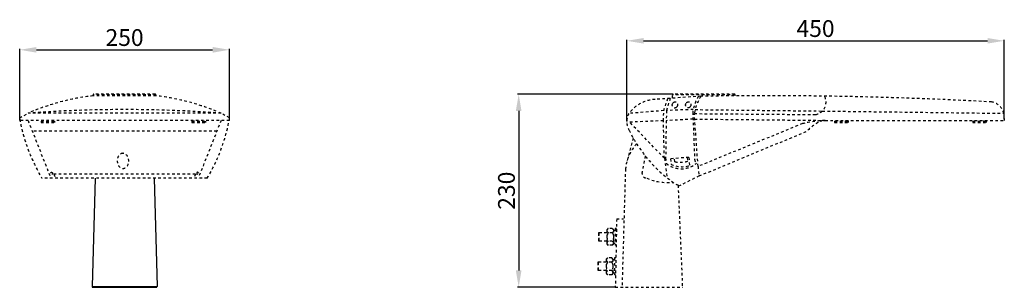
# Model space of a CAD drawing. Units: millimetres. Extents: x -3868 to 10928, y -785 to 3486.
# Drawn here: x -3868 to -2695, y -433 to -114 of the extents above; entities that cross this region are included whole.
import ezdxf

# ---------------------------------------------------------------- set-up
doc = ezdxf.new("R2010")
doc.units = ezdxf.units.MM
doc.header["$LTSCALE"] = 30.734
doc.header["$PDMODE"] = 3
doc.header["$PDSIZE"] = 0.3125
doc.linetypes.add('DASHED', pattern=[0.2, 0.1, -0.1])
doc.layers.get('0').update_dxf_attribs({"linetype": 'CONTINUOUS'})
doc.layers.get('Defpoints').update_dxf_attribs({"linetype": 'CONTINUOUS'})
doc.styles.get("Standard").update_dxf_attribs({"font": 'txt', "width": 0.8})
doc.dimstyles.new('ISO-25', dxfattribs={"dimtxt": 2.5, "dimasz": 2.5, "dimexe": 1.25, "dimexo": 0.625, "dimtad": 1, "dimtxsty": 'Standard', "dimcen": 2.5, "dimadec": 0, "dimazin": 0, "dimtfac": 1, "dimtmove": 0, "dimatfit": 3, "dimfxl": 1, "dimarcsym": 0})

# ---------------------------------------------------------------- blocks, each defined once
blk = doc.blocks.new('*D59')
at = {"color": 0, "lineweight": -2, "transparency": 16777216}
for p, q in [((-3144.6, -235.1), (-3144.6, -138.2)), ((-3124.6, -139.5), (-2714.6, -139.5)), ((-2694.6, -232.7), (-2694.6, -138.2))]:
    blk.add_line(p, q, dxfattribs=at)
at = {"color": 0, "transparency": 16777216}
for points in [[(-3124.6, -136.2), (-3124.6, -142.8), (-3144.6, -139.5)], [(-2714.6, -136.2), (-2714.6, -142.8), (-2694.6, -139.5)]]:
    blk.add_solid(points, dxfattribs=at)
at = {"layer": 'Defpoints', "color": 0, "transparency": 16777216}
for p in [(-2694.6, -139.5), (-2694.6, -233.3), (-3144.6, -235.7)]:
    blk.add_point(p, dxfattribs=at)
at = {"color": 0, "transparency": 16777216, "insert": (-2919.6, -127.5), "char_height": 20, "attachment_point": 5}
blk.add_mtext('450', dxfattribs=at)
blk = doc.blocks.new('*D60')
at = {"color": 0, "lineweight": -2, "transparency": 16777216}
for p, q in [((-3089.8, -203), (-3274.7, -203)), ((-3273.4, -223), (-3273.4, -413)), ((-3158.9, -433), (-3274.7, -433))]:
    blk.add_line(p, q, dxfattribs=at)
at = {"color": 0, "transparency": 16777216}
for points in [[(-3276.8, -223), (-3270.1, -223), (-3273.4, -203)], [(-3276.8, -413), (-3270.1, -413), (-3273.4, -433)]]:
    blk.add_solid(points, dxfattribs=at)
at = {"layer": 'Defpoints', "color": 0, "transparency": 16777216}
for p in [(-3089.2, -203), (-3273.4, -433), (-3158.3, -433)]:
    blk.add_point(p, dxfattribs=at)
at = {"color": 0, "transparency": 16777216, "insert": (-3285.4, -318), "char_height": 20, "attachment_point": 5, "rotation": 90}
blk.add_mtext('230', dxfattribs=at)
blk = doc.blocks.new('*D61')
at = {"color": 0, "lineweight": -2, "transparency": 16777216}
for p, q in [((-3868.2, -230.7), (-3868.2, -149)), ((-3848.2, -150.2), (-3638.2, -150.2)), ((-3618.2, -230.7), (-3618.2, -149))]:
    blk.add_line(p, q, dxfattribs=at)
at = {"color": 0, "transparency": 16777216}
for points in [[(-3848.2, -146.9), (-3848.2, -153.6), (-3868.2, -150.2)], [(-3638.2, -146.9), (-3638.2, -153.6), (-3618.2, -150.2)]]:
    blk.add_solid(points, dxfattribs=at)
at = {"layer": 'Defpoints', "color": 0, "transparency": 16777216}
for p in [(-3618.2, -150.2), (-3868.2, -231.3), (-3618.2, -231.3)]:
    blk.add_point(p, dxfattribs=at)
at = {"color": 0, "transparency": 16777216, "insert": (-3743.2, -138.2), "char_height": 20, "attachment_point": 5}
blk.add_mtext('250', dxfattribs=at)

msp = doc.modelspace()

# ---------------------------------------------------------------- linework, layer by layer
at = {"linetype": 'DASHED'}
for p, q in [((-3780.697, -205.039), (-3780.679, -204.005)), ((-3705.731, -205.039), (-3780.697, -205.039)), ((-3705.731, -205.04), (-3780.697, -205.04)), ((-3705.749, -204.005), (-3780.679, -204.005)), ((-3706.751, -203.022), (-3779.677, -203.022)), ((-3705.731, -205.039), (-3705.749, -204.005)), ((-3056.152, -205.508), (-3110.738, -209.272)), ((-3100.47, -222.59), (-3095.676, -208.233)), ((-3092.985, -208.048), (-3097.181, -222.55)), ((-3090.234, -207.858), (-3090.167, -204.005)), ((-3015.237, -204.005), (-3090.167, -204.005)), ((-3016.237, -203.022), (-3089.167, -203.022)), ((-3015.219, -205.039), (-3015.237, -204.005)), ((-3100.47, -222.59), (-3142.082, -225.983)), ((-3100.947, -234.706), (-3100.47, -222.59)), ((-3097.181, -222.55), (-3097.632, -234.645)), ((-3065.333, -221.268), (-3097.181, -222.55)), ((-3063.097, -221.414), (-2911.538, -223.108)), ((-3868.214, -231.304), (-3858.214, -225.703)), ((-3868.214, -234.304), (-3868.214, -231.304)), ((-3618.214, -234.304), (-3868.214, -234.304)), ((-3858.261, -234.304), (-3831.017, -303.134)), ((-3628.214, -225.703), (-3858.214, -225.703)), ((-3840.276, -235.304), (-3840.276, -234.304)), ((-3829.276, -235.304), (-3829.276, -234.304)), ((-3660.407, -235.304), (-3660.407, -234.304)), ((-3628.167, -234.304), (-3655.411, -303.134)), ((-3649.407, -235.304), (-3649.407, -234.304)), ((-3618.214, -231.304), (-3628.214, -225.703)), ((-3618.214, -234.304), (-3618.214, -231.304)), ((-3100.947, -234.706), (-3144.555, -236.52)), ((-3099.768, -279.426), (-3100.947, -234.706)), ((-3097.632, -234.645), (-3098.248, -279.1)), ((-3065.619, -232.73), (-3097.632, -234.645)), ((-3065.944, -224.698), (-3063.677, -280.789)), ((-3059.653, -289.056), (-3064.043, -226.209)), ((-3064.043, -226.209), (-2919.516, -227.337)), ((-3063.672, -232.656), (-2908.069, -234.304)), ((-2911.538, -223.108), (-2695.204, -225.844)), ((-2908.069, -234.304), (-2694.572, -234.304)), ((-2894.314, -235.304), (-2894.314, -234.304)), ((-2883.314, -235.304), (-2883.314, -234.304)), ((-2729.738, -235.304), (-2729.738, -234.304)), ((-2718.738, -235.304), (-2718.738, -234.304)), ((-2695.204, -225.844), (-2694.572, -233.341)), ((-2694.572, -233.341), (-2694.572, -234.304)), ((-3842.776, -235.304), (-3826.776, -235.304)), ((-3842.776, -235.304), (-3842.776, -236.804)), ((-3842.776, -236.804), (-3826.776, -236.804)), ((-3826.776, -235.304), (-3826.776, -236.804)), ((-3662.907, -235.304), (-3646.907, -235.304)), ((-3662.907, -235.304), (-3662.907, -236.804)), ((-3662.907, -236.804), (-3646.907, -236.804)), ((-3646.907, -235.304), (-3646.907, -236.804)), ((-3099.768, -279.426), (-3140.986, -236.6)), ((-2935.156, -238.17), (-3059.653, -289.056)), ((-2896.814, -235.304), (-2880.814, -235.304)), ((-2896.814, -235.304), (-2896.814, -236.804)), ((-2896.814, -236.804), (-2880.814, -236.804)), ((-2880.814, -235.304), (-2880.814, -236.804)), ((-2732.238, -235.304), (-2716.238, -235.304)), ((-2732.238, -235.304), (-2732.238, -236.804)), ((-2732.238, -236.804), (-2716.238, -236.804)), ((-2716.238, -235.304), (-2716.238, -236.804)), ((-3633.214, -247.054), (-3853.214, -247.054)), ((-3136.952, -255.235), (-3144.656, -284.118)), ((-3058.34, -300.452), (-2929.65, -247.054)), ((-3122.66, -276.549), (-3126.333, -295.861)), ((-3099.768, -279.426), (-3096.721, -302.45)), ((-3070.602, -278.318), (-3092.55, -280.071)), ((-3092.55, -280.071), (-3091.798, -286.643)), ((-3087.188, -283.572), (-3088.065, -279.713)), ((-3072.55, -278.474), (-3071.922, -282.768)), ((-3070.602, -278.318), (-3069.693, -288.139)), ((-3146.162, -292.152), (-3150.284, -433.023)), ((-3059.653, -289.056), (-3058.34, -300.452)), ((-3644.656, -303.134), (-3841.772, -303.134)), ((-3658.809, -298.134), (-3827.619, -298.134)), ((-3827.619, -298.134), (-3825.64, -303.134)), ((-3658.809, -298.134), (-3660.788, -303.134)), ((-3058.34, -300.452), (-3081.703, -312.134)), ((-3081.703, -312.134), (-3085.276, -310.716)), ((-3083.49, -311.425), (-3078.282, -433.023)), ((-3156.592, -351.523), (-3158.284, -433.023)), ((-3156.592, -351.523), (-3148.592, -351.523)), ((-3166.831, -363.053), (-3168.331, -364.403)), ((-3161.831, -363.053), (-3166.831, -363.053)), ((-3160.331, -364.403), (-3161.831, -363.053)), ((-3158.331, -363.053), (-3158.331, -383.053)), ((-3156.831, -363.053), (-3158.331, -363.053)), ((-3178.331, -368.653), (-3178.331, -377.453)), ((-3177.831, -368.153), (-3177.831, -377.953)), ((-3168.331, -368.153), (-3177.831, -368.153)), ((-3168.331, -364.403), (-3168.331, -381.703)), ((-3161.831, -368.053), (-3166.831, -368.053)), ((-3160.331, -364.403), (-3160.331, -381.703)), ((-3158.331, -365.303), (-3160.331, -365.303)), ((-3168.331, -377.953), (-3177.831, -377.953)), ((-3166.831, -383.053), (-3168.331, -381.703)), ((-3161.831, -378.053), (-3166.831, -378.053)), ((-3161.831, -383.053), (-3166.831, -383.053)), ((-3160.331, -381.703), (-3161.831, -383.053)), ((-3158.331, -380.803), (-3160.331, -380.803)), ((-3157.247, -383.053), (-3158.331, -383.053)), ((-3167.558, -398.038), (-3169.058, -399.388)), ((-3162.558, -398.038), (-3167.558, -398.038)), ((-3161.058, -399.388), (-3162.558, -398.038)), ((-3159.058, -398.038), (-3159.058, -418.038)), ((-3157.558, -398.038), (-3159.058, -398.038)), ((-3179.058, -403.638), (-3179.058, -412.438)), ((-3178.558, -403.138), (-3178.558, -412.938)), ((-3169.058, -403.138), (-3178.558, -403.138)), ((-3169.058, -399.388), (-3169.058, -416.688)), ((-3162.558, -403.038), (-3167.558, -403.038)), ((-3161.058, -399.388), (-3161.058, -416.688)), ((-3159.058, -400.288), (-3161.058, -400.288)), ((-3169.058, -412.938), (-3178.558, -412.938)), ((-3167.558, -418.038), (-3169.058, -416.688)), ((-3162.558, -413.038), (-3167.558, -413.038)), ((-3162.558, -418.038), (-3167.558, -418.038)), ((-3161.058, -416.688), (-3162.558, -418.038)), ((-3159.058, -415.788), (-3161.058, -415.788)), ((-3157.973, -418.038), (-3159.058, -418.038)), ((-3158.284, -433.023), (-3078.282, -433.023))]:
    msp.add_line(p, q, dxfattribs=at)
at = {"color": 7, "linetype": 'Continuous'}
for p, q in [((-3778.318, -303.134), (-3781.924, -431.997)), ((-3708.084, -303.134), (-3704.478, -431.997)), ((-3781.924, -431.997), (-3704.478, -431.997)), ((-3780.925, -433.023), (-3705.478, -433.023))]:
    msp.add_line(p, q, dxfattribs=at)
at = {"linetype": 'DASHED'}
for centre, radius, start, end in [((-3750.43, -473.587), 270.303, 96.422834, 113.500221), ((-3779.679, -204.022), 1, 90, 179), ((-3706.749, -204.022), 1, 1, 90), ((-3735.998, -473.587), 270.303, 66.499779, 83.577166), ((-3108.799, -250.658), 41.432, 92.681747, 143.446796), ((-3089.167, -204.022), 1, 90, 179), ((-3016.684, -231.701), 49.755, 148.510516, 171.908634), ((-3013.114, -233.769), 51.487, 146.709316, 171.556457), ((-2979.361, -5125.569), 4920.66, 86.85795, 90.894185), ((-3016.237, -204.022), 1, 1, 90), ((-2921.977, -212.668), 14.874, 279.521776, 29.196525), ((-3743.214, -1762.963), 1541.555, 85.72176, 94.27824), ((-3087.605, -216.123), 3.096, 148.477352, 278.184201), ((-3086.728, -216.661), 4.125, 90.292463, 148.477352), ((-3087.802, -214.754), 4.48, 278.184201, 320.585613), ((-3086.734, -215.632), 3.096, 320.585613, 90.292463), ((-3071.715, -216.003), 3.096, 148.477352, 278.184201), ((-3070.838, -216.541), 4.125, 90.292463, 148.477352), ((-3071.912, -214.634), 4.48, 278.184201, 320.585613), ((-3070.844, -215.512), 3.096, 320.585613, 90.292463), ((-2712.464, -229.786), 17.705, 12.86551, 80.858448), ((-3660.374, -194.797), 211.287, 190.362902, 210.846944), ((-3826.054, -194.797), 211.287, 329.153056, 349.637098), ((-3124.434, -235.683), 20.139, 151.205448, 210.716202), ((-2897.78, -403.22), 169.23, 93.485689, 102.75925), ((-2897.326, -275.224), 42.876, 108.162455, 138.928792), ((-2997.597, -177.243), 159.695, 205.490398, 236.699054), ((-3093.788, -297.233), 52.541, 138.060133, 177.611513), ((-3076.005, -279.083), 22.243, 180.043924, 197.22149), ((-3057.197, -280.189), 6.507, 185.29191, 230.581171), ((-3079.565, -263.644), 28.247, 231.234475, 310.209022), ((-3078.673, -256.762), 32.636, 246.288503, 285.971186), ((-3081.252, -250.945), 33.163, 259.688174, 286.339946), ((-3120.25, -297.018), 6.192, 169.232859, 266.020959), ((-3094.356, -239.419), 68.995, 247.571941, 273.836756), ((-3177.831, -368.653), 0.5, 90, 180), ((-3177.831, -377.453), 0.5, 180, 270), ((-3162.176, -380.551), 1.839, 352.450914, 359.935824), ((-3178.558, -403.638), 0.5, 90, 180), ((-3178.558, -412.438), 0.5, 180, 270), ((-3162.902, -415.536), 1.839, 352.450914, 359.935822)]:
    msp.add_arc(centre, radius, start, end, dxfattribs=at)
at = {"color": 7, "linetype": 'Continuous'}
for centre, start, end in [((-3780.925, -432.023), 178.5, 270), ((-3705.478, -432.023), 270, 1.5)]:
    msp.add_arc(centre, 1, start, end, dxfattribs=at)
at = {"linetype": 'DASHED', "extrusion": (0, 0, -1)}
for centre, major_axis in [((-3745.069, -282.474), (0, -9.017)), ((-3656.205, -297.442), (0, -1.353))]:
    msp.add_ellipse(centre, major_axis=major_axis, ratio=0.75751408, start_param=-3.14159265, end_param=3.14159265, dxfattribs=at)
at = {"linetype": 'DASHED'}
msp.add_ellipse((-3830.223, -297.442), major_axis=(0, -1.353), ratio=0.75751408, start_param=-3.14159265, end_param=3.14159265, dxfattribs=at)
for points, knots in [([(-3166.831, -363.053), (-3167.038, -363.239), (-3167.509, -363.7), (-3168.113, -364.501), (-3168.326, -365.216), (-3168.326, -365.553)], [0, 0, 0, 0, 0.27998319, 0.66129949, 1, 1, 1, 1]), ([(-3161.831, -363.053), (-3161.643, -363.223), (-3161.21, -363.643), (-3160.639, -364.366), (-3160.396, -365.001), (-3160.354, -365.31)], [0, 0, 0, 0, 0.27715783, 0.65896439, 1, 1, 1, 1]), ([(-3168.326, -365.553), (-3168.326, -365.775), (-3168.212, -366.362), (-3167.684, -367.228), (-3167.136, -367.779), (-3166.831, -368.053)], [0, 0, 0, 0, 0.22309729, 0.58805354, 1, 1, 1, 1]), ([(-3166.831, -368.053), (-3167.258, -368.82), (-3167.821, -370.025), (-3168.241, -371.735), (-3168.326, -372.614), (-3168.326, -373.053)], [0, 0, 0, 0, 0.49976187, 0.74987695, 1, 1, 1, 1]), ([(-3168.326, -373.053), (-3168.326, -373.929), (-3168.002, -375.687), (-3167.258, -377.286), (-3166.831, -378.053)], [0, 0, 0, 0, 0.49960855, 1, 1, 1, 1]), ([(-3160.337, -365.553), (-3160.337, -365.775), (-3160.451, -366.362), (-3160.979, -367.228), (-3161.527, -367.779), (-3161.831, -368.053)], [0, 0, 0, 0, 0.22309729, 0.58805354, 1, 1, 1, 1]), ([(-3161.831, -368.053), (-3161.405, -368.82), (-3160.842, -370.025), (-3160.422, -371.735), (-3160.337, -372.614), (-3160.337, -373.053)], [0, 0, 0, 0, 0.49976187, 0.74987695, 1, 1, 1, 1]), ([(-3160.337, -373.053), (-3160.337, -373.929), (-3160.661, -375.687), (-3161.405, -377.286), (-3161.831, -378.053)], [0, 0, 0, 0, 0.49960855, 1, 1, 1, 1]), ([(-3166.831, -378.053), (-3167.038, -378.239), (-3167.509, -378.7), (-3168.113, -379.501), (-3168.326, -380.216), (-3168.326, -380.553)], [0, 0, 0, 0, 0.27998319, 0.66129949, 1, 1, 1, 1]), ([(-3168.326, -380.553), (-3168.326, -380.775), (-3168.212, -381.362), (-3167.684, -382.228), (-3167.136, -382.779), (-3166.831, -383.053)], [0, 0, 0, 0, 0.22309729, 0.58805354, 1, 1, 1, 1]), ([(-3161.831, -378.053), (-3161.625, -378.239), (-3161.154, -378.7), (-3160.55, -379.501), (-3160.337, -380.216), (-3160.337, -380.553)], [0, 0, 0, 0, 0.27998319, 0.66129949, 1, 1, 1, 1]), ([(-3160.353, -380.793), (-3160.408, -381.212), (-3160.823, -382.072), (-3161.467, -382.725), (-3161.831, -383.053)], [0, 0, 0, 0, 0.46279869, 1, 1, 1, 1]), ([(-3167.558, -398.038), (-3167.765, -398.224), (-3168.236, -398.685), (-3168.839, -399.486), (-3169.053, -400.201), (-3169.053, -400.538)], [0, 0, 0, 0, 0.27998319, 0.66129949, 1, 1, 1, 1]), ([(-3162.558, -398.038), (-3162.369, -398.208), (-3161.937, -398.628), (-3161.366, -399.351), (-3161.123, -399.985), (-3161.08, -400.294)], [0, 0, 0, 0, 0.27715783, 0.65896439, 1, 1, 1, 1]), ([(-3169.053, -400.538), (-3169.053, -400.76), (-3168.938, -401.347), (-3168.41, -402.213), (-3167.863, -402.764), (-3167.558, -403.038)], [0, 0, 0, 0, 0.22309729, 0.58805354, 1, 1, 1, 1]), ([(-3167.558, -403.038), (-3167.984, -403.805), (-3168.548, -405.01), (-3168.967, -406.72), (-3169.053, -407.599), (-3169.053, -408.038)], [0, 0, 0, 0, 0.49976187, 0.74987695, 1, 1, 1, 1]), ([(-3169.053, -408.038), (-3169.053, -408.914), (-3168.728, -410.672), (-3167.984, -412.271), (-3167.558, -413.038)], [0, 0, 0, 0, 0.49960855, 1, 1, 1, 1]), ([(-3161.063, -400.538), (-3161.063, -400.76), (-3161.178, -401.347), (-3161.705, -402.213), (-3162.253, -402.764), (-3162.558, -403.038)], [0, 0, 0, 0, 0.22309729, 0.58805354, 1, 1, 1, 1]), ([(-3162.558, -403.038), (-3162.132, -403.805), (-3161.568, -405.01), (-3161.149, -406.72), (-3161.063, -407.599), (-3161.063, -408.038)], [0, 0, 0, 0, 0.49976187, 0.74987695, 1, 1, 1, 1]), ([(-3161.063, -408.038), (-3161.063, -408.914), (-3161.388, -410.672), (-3162.132, -412.271), (-3162.558, -413.038)], [0, 0, 0, 0, 0.49960855, 1, 1, 1, 1]), ([(-3167.558, -413.038), (-3167.765, -413.224), (-3168.236, -413.685), (-3168.839, -414.486), (-3169.053, -415.201), (-3169.053, -415.538)], [0, 0, 0, 0, 0.27998319, 0.66129949, 1, 1, 1, 1]), ([(-3169.053, -415.538), (-3169.053, -415.76), (-3168.938, -416.347), (-3168.41, -417.213), (-3167.863, -417.764), (-3167.558, -418.038)], [0, 0, 0, 0, 0.22309729, 0.58805354, 1, 1, 1, 1]), ([(-3162.558, -413.038), (-3162.351, -413.224), (-3161.88, -413.685), (-3161.277, -414.486), (-3161.063, -415.201), (-3161.063, -415.538)], [0, 0, 0, 0, 0.27998319, 0.66129949, 1, 1, 1, 1]), ([(-3161.079, -415.778), (-3161.134, -416.197), (-3161.549, -417.057), (-3162.193, -417.71), (-3162.558, -418.038)], [0, 0, 0, 0, 0.46279869, 1, 1, 1, 1])]:
    msp.add_open_spline(points, degree=3, knots=knots, dxfattribs=at)
for points in [[(-3160.354, -365.31), (-3160.343, -365.39), (-3160.337, -365.472), (-3160.337, -365.553)], [(-3161.08, -400.294), (-3161.069, -400.375), (-3161.063, -400.457), (-3161.063, -400.538)]]:
    msp.add_open_spline(points, degree=3, dxfattribs=at)

# ---------------------------------------------------------------- dimensions: what is measured, and where the dimension line sits
for base, p1, p2, picture, middle in [((-2694.572, -139.497), (-3144.572, -235.683), (-2694.572, -233.341), '*D59', (-2919.572, -127.497)), ((-3618.214, -150.249), (-3868.214, -231.304), (-3618.214, -231.304), '*D61', (-3743.214, -138.249))]:
    dim = msp.add_linear_dim(base=base, p1=p1, p2=p2, dimstyle='ISO-25', override={"dimtxt": 20, "dimasz": 20, "dimgap": 2})
    dim.commit()
    dim.dimension.update_dxf_attribs({"geometry": picture, "text_midpoint": middle})
dim = msp.add_linear_dim(base=(-3273.439, -433.023), p1=(-3089.167, -203.022), p2=(-3158.284, -433.023), angle=90, dimstyle='ISO-25', override={"dimtxt": 20, "dimasz": 20, "dimgap": 2})
dim.commit()
dim.dimension.update_dxf_attribs({"geometry": '*D60', "text_midpoint": (-3285.439, -318.023)})

doc.saveas('drawing.dxf')
